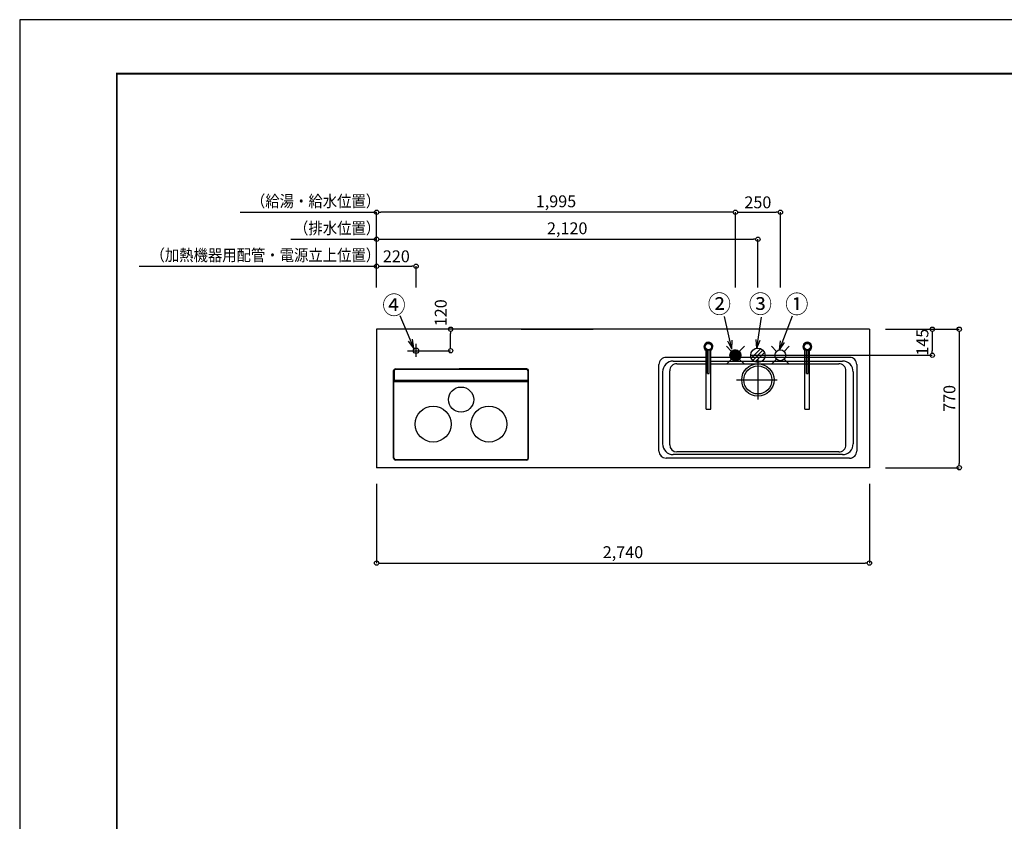
# Model space of a CAD drawing. Extents: x 0 to 12600, y 0 to 8910.
# Drawn here: x 0 to 5474, y 4455 to 8910 of the extents above; entities that cross this region are included whole.
import ezdxf
from ezdxf.enums import TextEntityAlignment as Align

# ---------------------------------------------------------------- set-up
doc = ezdxf.new("R2010")
doc.units = 0
doc.header["$LTSCALE"] = 300
doc.header["$MEASUREMENT"] = 0
for name, pattern in [('CENTER2', [1.125, 0.75, -0.125, 0.125, -0.125]), ('矢印', [0]), ('細線_______________', [0])]:
    doc.linetypes.add(name, pattern=pattern)
doc.layers.get('0').update_dxf_attribs({"linetype": 'CONTINUOUS'})
doc.layers.get('DEFPOINTS').update_dxf_attribs({"color": 251, "linetype": 'CONTINUOUS'})
for name, color, linetype in [('_0-1_作図', 7, 'CONTINUOUS'), ('IH機器', 7, 'CONTINUOUS'), ('仕上げ', 4, 'CONTINUOUS'), ('仕上げ3', 7, 'CONTINUOUS'), ('図枠', 3, 'CONTINUOUS'), ('文字', 6, 'CONTINUOUS'), ('１', 7, 'CONTINUOUS')]:
    doc.layers.add(name, color=color, linetype=linetype)
doc.styles.add('明朝', font='msmincho.ttc', dxfattribs={"width": 0.95})
doc.dimstyles.new('STANDARD$0', dxfattribs={"dimscale": 30, "dimtxt": 2.5, "dimasz": 0.8, "dimexe": 0, "dimexo": 3, "dimgap": 0.9, "dimtad": 1, "dimdec": 1, "dimtxsty": '明朝', "dimblk": 'DOT', "dimcen": 0.09, "dimclrd": 256, "dimclre": 256, "dimclrt": 256, "dimazin": 3, "dimtfac": 1, "dimtix": 1, "dimtmove": 0, "dimatfit": 3, "dimtolj": 1})

# ---------------------------------------------------------------- blocks, each defined once
blk = doc.blocks.new('_DOTBLANK')
at = {"color": 0, "linetype": 'BYBLOCK'}
blk.add_line((-0.5, 0), (-1, 0), dxfattribs=at)
blk.add_circle((0, 0), 0.5, dxfattribs=at)
blk = doc.blocks.new('*D3637')
at = {"layer": '_0-1_作図', "color": 4}
for p, q in [((4814.1, 7190), (5224.1, 7190)), ((5224.1, 7166), (5224.1, 6444)), ((4814.1, 6420), (5224.1, 6420))]:
    blk.add_line(p, q, dxfattribs=at)
at = {"layer": 'DEFPOINTS', "color": 0}
for p in [(4724.1, 7190), (4724.1, 6420), (5224.1, 6420)]:
    blk.add_point(p, dxfattribs=at)
at = {"layer": '_0-1_作図', "color": 4, "xscale": 24, "yscale": 24, "zscale": 24}
for p, rotation in [((5224.1, 7190), 90), ((5224.1, 6420), 270)]:
    blk.add_blockref('_DOTBLANK', p, dxfattribs=dict(at, rotation=rotation))
at = {"layer": '_0-1_作図', "color": 4, "linetype": 'CONTINUOUS', "insert": (5169, 6805), "char_height": 66, "attachment_point": 5, "rotation": 90, "style": '明朝'}
blk.add_mtext('\\A1;770', dxfattribs=at)
blk = doc.blocks.new('_OPEN')
at = {"layer": '仕上げ', "color": 0}
for p, q in [((-1, 0.17), (0, 0)), ((-1, -0.17), (0, 0)), ((0, 0), (-1, 0))]:
    blk.add_line(p, q, dxfattribs=at)
blk = doc.blocks.new('*D3638')
at = {"layer": '_0-1_作図', "color": 4}
for p, q in [((4814.1, 7190), (5074.1, 7190)), ((5074.1, 7166), (5074.1, 7069)), ((4069.1, 7045), (5074.1, 7045))]:
    blk.add_line(p, q, dxfattribs=at)
at = {"layer": 'DEFPOINTS', "color": 0}
for p in [(4724.1, 7190), (3979.1, 7045), (5074.1, 7045)]:
    blk.add_point(p, dxfattribs=at)
at = {"layer": '_0-1_作図', "color": 4, "xscale": 24, "yscale": 24, "zscale": 24}
for p, rotation in [((5074.1, 7190), 90), ((5074.1, 7045), 270)]:
    blk.add_blockref('_DOTBLANK', p, dxfattribs=dict(at, rotation=rotation))
at = {"layer": '_0-1_作図', "color": 4, "linetype": 'CONTINUOUS', "insert": (5019, 7117.5), "char_height": 66, "attachment_point": 5, "rotation": 90, "style": '明朝'}
blk.add_mtext('\\A1;145', dxfattribs=at)
blk = doc.blocks.new('*D3639')
at = {"layer": '_0-1_作図', "color": 4}
for p, q in [((1984.1, 6330), (1984.1, 5890)), ((4724.1, 6330), (4724.1, 5890)), ((2008.1, 5890), (4700.1, 5890))]:
    blk.add_line(p, q, dxfattribs=at)
at = {"layer": 'DEFPOINTS', "color": 0}
for p in [(1984.1, 6420), (4724.1, 6420), (4724.1, 5890)]:
    blk.add_point(p, dxfattribs=at)
at = {"layer": '_0-1_作図', "color": 4, "xscale": 24, "yscale": 24, "zscale": 24, "rotation": 180}
blk.add_blockref('_DOTBLANK', (1984.1, 5890), dxfattribs=at)
at = {"layer": '_0-1_作図', "color": 4, "xscale": 24, "yscale": 24, "zscale": 24}
blk.add_blockref('_DOTBLANK', (4724.1, 5890), dxfattribs=at)
at = {"layer": '_0-1_作図', "color": 4, "linetype": 'CONTINUOUS', "insert": (3354.1, 5950.7), "char_height": 66, "attachment_point": 5, "style": '明朝'}
blk.add_mtext('\\A1;2,740', dxfattribs=at)
blk = doc.blocks.new('*D3640')
at = {"layer": '_0-1_作図', "color": 4}
for p, q in [((1984.1, 7421.4), (1984.1, 7840)), ((3955.1, 7840), (2008.1, 7840)), ((3979.1, 7421.4), (3979.1, 7840))]:
    blk.add_line(p, q, dxfattribs=at)
at = {"layer": 'DEFPOINTS', "color": 0}
for p in [(1984.1, 7840), (1984.1, 7331.4), (3979.1, 7331.4)]:
    blk.add_point(p, dxfattribs=at)
at = {"layer": '_0-1_作図', "color": 4, "xscale": 24, "yscale": 24, "zscale": 24, "rotation": 180}
blk.add_blockref('_DOTBLANK', (1984.1, 7840), dxfattribs=at)
at = {"layer": '_0-1_作図', "color": 4, "xscale": 24, "yscale": 24, "zscale": 24}
blk.add_blockref('_DOTBLANK', (3979.1, 7840), dxfattribs=at)
at = {"layer": '_0-1_作図', "color": 4, "linetype": 'CONTINUOUS', "insert": (2981.6, 7900.7), "char_height": 66, "attachment_point": 5, "style": '明朝'}
blk.add_mtext('\\A1;1,995', dxfattribs=at)
blk = doc.blocks.new('*D3642')
at = {"layer": '_0-1_作図', "color": 4}
for p, q in [((3979.1, 7421.4), (3979.1, 7840)), ((4003.1, 7840), (4205.1, 7840)), ((4229.1, 7421.4), (4229.1, 7840))]:
    blk.add_line(p, q, dxfattribs=at)
at = {"layer": 'DEFPOINTS', "color": 0}
for p in [(4229.1, 7840), (3979.1, 7331.4), (4229.1, 7331.4)]:
    blk.add_point(p, dxfattribs=at)
at = {"layer": '_0-1_作図', "color": 4, "xscale": 24, "yscale": 24, "zscale": 24, "rotation": 180}
blk.add_blockref('_DOTBLANK', (3979.1, 7840), dxfattribs=at)
at = {"layer": '_0-1_作図', "color": 4, "xscale": 24, "yscale": 24, "zscale": 24}
blk.add_blockref('_DOTBLANK', (4229.1, 7840), dxfattribs=at)
at = {"layer": '_0-1_作図', "color": 4, "linetype": 'CONTINUOUS', "insert": (4104.1, 7895), "char_height": 66, "attachment_point": 5, "style": '明朝'}
blk.add_mtext('\\A1;250', dxfattribs=at)
blk = doc.blocks.new('*D3643')
at = {"layer": '_0-1_作図', "color": 4}
for p, q in [((1984.1, 7421.4), (1984.1, 7690)), ((2008.1, 7690), (4080.1, 7690)), ((4104.1, 7421.4), (4104.1, 7690))]:
    blk.add_line(p, q, dxfattribs=at)
at = {"layer": 'DEFPOINTS', "color": 0}
for p in [(4104.1, 7690), (1984.1, 7331.4), (4104.1, 7331.4)]:
    blk.add_point(p, dxfattribs=at)
at = {"layer": '_0-1_作図', "color": 4, "xscale": 24, "yscale": 24, "zscale": 24, "rotation": 180}
blk.add_blockref('_DOTBLANK', (1984.1, 7690), dxfattribs=at)
at = {"layer": '_0-1_作図', "color": 4, "xscale": 24, "yscale": 24, "zscale": 24}
blk.add_blockref('_DOTBLANK', (4104.1, 7690), dxfattribs=at)
at = {"layer": '_0-1_作図', "color": 4, "linetype": 'CONTINUOUS', "insert": (3044.1, 7750.7), "char_height": 66, "attachment_point": 5, "style": '明朝'}
blk.add_mtext('\\A1;2,120', dxfattribs=at)
blk = doc.blocks.new('*D3646')
at = {"layer": '_0-1_作図', "color": 4}
for p, q in [((1984.1, 7421.4), (1984.1, 7540)), ((2008.1, 7540), (2180.1, 7540)), ((2204.1, 7421.4), (2204.1, 7540))]:
    blk.add_line(p, q, dxfattribs=at)
at = {"layer": 'DEFPOINTS', "color": 0}
for p in [(2204.1, 7540), (1984.1, 7331.4), (2204.1, 7331.4)]:
    blk.add_point(p, dxfattribs=at)
at = {"layer": '_0-1_作図', "color": 4, "xscale": 24, "yscale": 24, "zscale": 24, "rotation": 180}
blk.add_blockref('_DOTBLANK', (1984.1, 7540), dxfattribs=at)
at = {"layer": '_0-1_作図', "color": 4, "xscale": 24, "yscale": 24, "zscale": 24}
blk.add_blockref('_DOTBLANK', (2204.1, 7540), dxfattribs=at)
at = {"layer": '_0-1_作図', "color": 4, "linetype": 'CONTINUOUS', "insert": (2094.1, 7595), "char_height": 66, "attachment_point": 5, "style": '明朝'}
blk.add_mtext('\\A1;220', dxfattribs=at)
blk = doc.blocks.new('*D3648')
at = {"layer": '_0-1_作図', "color": 4}
for p, q in [((2405.6, 7190), (2396.1, 7190)), ((2396.1, 7094), (2396.1, 7166)), ((2294.1, 7070), (2396.1, 7070))]:
    blk.add_line(p, q, dxfattribs=at)
at = {"layer": 'DEFPOINTS', "color": 0}
for p in [(2315.6, 7190), (2396.1, 7190), (2204.1, 7070)]:
    blk.add_point(p, dxfattribs=at)
at = {"layer": '_0-1_作図', "color": 4, "xscale": 24, "yscale": 24, "zscale": 24}
for p, rotation in [((2396.1, 7190), 90), ((2396.1, 7070), 270)]:
    blk.add_blockref('_DOTBLANK', p, dxfattribs=dict(at, rotation=rotation))
at = {"layer": '_0-1_作図', "color": 4, "linetype": 'CONTINUOUS', "insert": (2341, 7281.3), "char_height": 66, "attachment_point": 5, "rotation": 90, "style": '明朝'}
blk.add_mtext('\\A1;120', dxfattribs=at)
blk = doc.blocks.new('A$C22869')
at = {"layer": '仕上げ3', "color": 7, "linetype": 'CONTINUOUS'}
for p, q in [((-4.5, 21), (4.5, 21)), ((-4.5, 19.907593), (-4.5, 21)), ((4.5, 19.907593), (4.5, 21)), ((-13, -348), (-12.995606, -15.646728)), ((-4.5, -150), (-4.5, -19.907592)), ((4.5, -150), (4.5, -19.907592)), ((13, -348), (13, -15.64331)), ((-4.5, -150), (4.5, -150)), ((-13, -348), (13, -348))]:
    blk.add_line(p, q, dxfattribs=at)
blk.add_circle((0, 0), 20.5, dxfattribs=at)
blk.add_arc((0, 0), 24.925568, 301.436469, 238.563677, dxfattribs=at)
blk = doc.blocks.new('A$C12584')
at = {"layer": '仕上げ3', "color": 7, "linetype": 'CONTINUOUS'}
for p, q in [((-373.99657, 496.49999), (-375.00001, 496.49999)), ((-375.00001, 405.7), (-375.00001, 496.49999)), ((-373.74754, 496.49999), (-373.99657, 496.49999)), ((-373.99657, 405.7), (-373.99657, 496.49999)), ((-373.74754, 405.7), (-373.74754, 496.49999)), ((-373.500685, 405.7), (-373.500685, 496.49999)), ((-373.45068, 496.49999), (-373.500685, 496.49999)), ((-373.45068, 405.7), (-373.45068, 496.49999)), ((-372.94979, 496.300015), (-373.45068, 496.300015)), ((-372.94979, 496.300015), (-372.1724, 496.300015)), ((-372.94979, 496.300015), (-372.94979, 441.476915)), ((-372.1724, 440.464115), (-372.1724, 496.300015)), ((-365.51203, 504.950675), (-9.93128, 504.950675)), ((-365, 506.49998), (-9.97731, 506.49998)), ((-365, 505.496595), (-9.994825, 505.496595)), ((-365, 505.24751), (-9.99917, 505.24751)), ((-365, 505.000685), (-9.97182, 505.000685)), ((-364.99999, 505.496595), (-364.99999, 506.49998)), ((-364.99999, 505.24751), (-364.99999, 505.496595)), ((-364.99999, 504.950675), (-364.99999, 505.000685)), ((-364.8, 504.44982), (364.8, 504.44982)), ((364.8, 503.672395), (-364.8, 503.672395)), ((-364.79999, 504.44982), (-364.79999, 504.950675)), ((-364.79999, 503.672395), (-364.79999, 504.44982)), ((-10, 505.200005), (-9.99968, 505.21848)), ((-10, 505.200005), (-9.79997, 505.200005)), ((-9.999205, 505.154465), (-10, 505.200005)), ((-9.99968, 505.21848), (-9.999425, 505.232965)), ((-9.999425, 505.232965), (-9.997885, 505.32124)), ((-9.999425, 505.232965), (-9.985385, 505.232725)), ((-9.998195, 505.09653), (-9.999205, 505.154465)), ((-9.998195, 505.09653), (-9.99435, 505.09659)), ((-9.997885, 505.32124), (-9.992605, 505.623495)), ((-9.997885, 505.32124), (-9.98355, 505.34258)), ((-9.99435, 505.09659), (-9.98297, 505.09677)), ((-9.992605, 505.623495), (-9.987785, 505.899705)), ((-9.987785, 505.899705), (-9.98057, 506.31318)), ((-9.985385, 505.232725), (-9.96683, 505.23243)), ((-9.98355, 505.34258), (-9.964925, 505.35277)), ((-9.98297, 505.09677), (-9.96449, 505.097125)), ((-9.98057, 506.31318), (-9.976615, 506.539855)), ((-9.976615, 506.539855), (-9.97544, 506.60697)), ((-9.96683, 505.23243), (-9.940855, 505.23195)), ((-9.964925, 505.35277), (-9.938955, 505.36171)), ((-9.96449, 505.097125), (-9.939625, 505.097545)), ((-9.940855, 505.23195), (-9.90888, 505.231415)), ((-9.939625, 505.097545), (-9.90932, 505.09808)), ((-9.938955, 505.36171), (-9.907035, 505.368805)), ((-9.90932, 505.09808), (-9.87475, 505.098675)), ((-9.90888, 505.231415), (-9.873065, 505.23076)), ((-9.907035, 505.368805), (-9.871315, 505.37363)), ((-9.87475, 505.098675), (-9.837235, 505.09933)), ((-9.873065, 505.23076), (-9.799455, 505.22951)), ((-9.871315, 505.37363), (-9.797915, 505.376555)), ((-9.837235, 505.09933), (-9.798225, 505.099985)), ((-9.799745, 505.213), (-9.79997, 505.200005)), ((9.79997, 505.200005), (-9.79997, 505.200005)), ((-9.79997, 505.200005), (-9.798995, 505.143975)), ((-9.799455, 505.22951), (-9.799745, 505.213)), ((-9.797915, 505.376555), (-9.799455, 505.22951)), ((9.799455, 505.22951), (-9.799455, 505.22951)), ((-9.798995, 505.143975), (-9.798225, 505.099985)), ((-9.798225, 505.099985), (-9.798225, 504.900015)), ((-9.798225, 505.099985), (9.798225, 505.099985)), ((9.798225, 504.900015), (-9.798225, 504.900015)), ((-9.797915, 505.376555), (9.797915, 505.376555)), ((-9.5755, 507.000005), (-9.5913, 506.94356)), ((9.5755, 507.000005), (-9.5755, 507.000005)), ((9.5755, 507.000005), (9.591295, 506.94356)), ((9.797915, 505.376555), (9.799455, 505.22951)), ((9.871315, 505.37363), (9.797915, 505.376555)), ((9.79899, 505.143975), (9.798225, 505.099985)), ((9.798225, 505.099985), (9.798225, 504.900015)), ((9.837235, 505.09933), (9.798225, 505.099985)), ((9.79997, 505.200005), (9.79899, 505.143975)), ((9.87306, 505.23076), (9.799455, 505.22951)), ((9.799455, 505.22951), (9.799745, 505.213)), ((9.799745, 505.213), (9.79997, 505.200005)), ((10, 505.200005), (9.79997, 505.200005)), ((9.87475, 505.098675), (9.837235, 505.09933)), ((9.907035, 505.368805), (9.871315, 505.37363)), ((9.90888, 505.231415), (9.87306, 505.23076)), ((9.90932, 505.09808), (9.87475, 505.098675)), ((9.93895, 505.36171), (9.907035, 505.368805)), ((9.940855, 505.23195), (9.90888, 505.231415)), ((9.939625, 505.097545), (9.90932, 505.09808)), ((9.93128, 504.950675), (365.920675, 504.950675)), ((9.964925, 505.35277), (9.93895, 505.36171)), ((9.96449, 505.097125), (9.939625, 505.097545)), ((9.96683, 505.23243), (9.940855, 505.23195)), ((9.98297, 505.09677), (9.96449, 505.097125)), ((9.98355, 505.34258), (9.964925, 505.35277)), ((9.985385, 505.232725), (9.96683, 505.23243)), ((365, 505.000685), (9.97182, 505.000685)), ((9.97661, 506.539855), (9.97544, 506.60697)), ((9.98057, 506.31318), (9.97661, 506.539855)), ((365, 506.49998), (9.97731, 506.49998)), ((9.987785, 505.899705), (9.98057, 506.31318)), ((9.99435, 505.09659), (9.98297, 505.09677)), ((9.997885, 505.32124), (9.98355, 505.34258)), ((9.999425, 505.232965), (9.985385, 505.232725)), ((9.992605, 505.623495), (9.987785, 505.899705)), ((9.997885, 505.32124), (9.992605, 505.623495)), ((9.998195, 505.09653), (9.99435, 505.09659)), ((365, 505.496595), (9.994825, 505.496595)), ((9.999425, 505.232965), (9.997885, 505.32124)), ((9.998195, 505.09653), (9.999205, 505.154465)), ((365, 505.24751), (9.99917, 505.24751)), ((9.999205, 505.154465), (10, 505.200005)), ((9.999675, 505.21848), (9.999425, 505.232965)), ((10, 505.200005), (9.999675, 505.21848)), ((364.79999, 504.44982), (364.79999, 504.950675)), ((364.79999, 503.672395), (364.79999, 504.44982)), ((364.99999, 505.496595), (364.99999, 506.49998)), ((364.99999, 505.24751), (364.99999, 505.496595)), ((364.99999, 504.950675), (364.99999, 505.000685)), ((372.94979, 496.300015), (372.172395, 496.300015)), ((372.172395, 440.464115), (372.172395, 496.300015)), ((372.94979, 496.300015), (372.94979, 441.476915)), ((372.94979, 496.300015), (373.45068, 496.300015)), ((373.45068, 496.49999), (373.45068, 405.7)), ((373.45068, 496.49999), (373.500685, 496.49999)), ((373.500685, 405.7), (373.500685, 496.49999)), ((373.74754, 405.7), (373.74754, 496.49999)), ((373.74754, 496.49999), (373.996565, 496.49999)), ((373.996565, 405.7), (373.996565, 496.49999)), ((373.996565, 496.49999), (375.00001, 496.49999)), ((375.00001, 405.7), (375.00001, 496.49999)), ((-373.45068, 441.500015), (-373.099995, 441.500015)), ((-373.188805, 441.323435), (-373.45068, 440.893505)), ((-373.45068, 437.990015), (-373.099995, 437.990015)), ((-373.00001, 441.589985), (-373.188805, 441.323435)), ((-372.94979, 441.476915), (-373.099995, 441.500015)), ((-373.099995, 405.7), (-373.099995, 437.990015)), ((-372.62888, 441.16742), (-372.60337, 441.057865)), ((-372.60337, 441.057865), (-372.601135, 441.033785)), ((-372.601135, 441.033785), (-372.6, 440.99999)), ((-372.601135, 441.033785), (-372.40414, 440.769855)), ((-372.6, 440.99999), (-372.6, 440.464115)), ((-372.6, 440.464115), (-372.1724, 440.464115)), ((-372.6, 440.464115), (-372.6, 439.77699)), ((-371.973915, 438.45651), (-372.457485, 439.262485)), ((-372.40414, 440.769855), (-372.17782, 440.471235)), ((-372.17782, 440.471235), (-372.1724, 440.464115)), ((-369.273615, 440.886145), (-369.273615, 440.11385)), ((-368.72525, 441.143785), (-368.734045, 441.16298)), ((-368.734045, 439.837045), (-368.72525, 439.856205)), ((-368.683855, 441.053245), (-368.72525, 441.143785)), ((-368.72525, 439.856205), (-368.683855, 439.946775)), ((-368.69086, 440.875865), (-368.683945, 441.052235)), ((-368.69086, 440.875865), (-359.69077, 440.62427)), ((-368.69086, 440.875715), (-368.69086, 440.12416)), ((-359.69077, 440.37575), (-368.69086, 440.12416)), ((-368.683945, 439.94776), (-368.69086, 440.12416)), ((-360.16696, 441.88366), (-276.300015, 441.88366)), ((362.080315, 441.40071), (-360.16696, 441.40071)), ((-360.16696, 441.390935), (362.080315, 441.390935)), ((362.080315, 440.61819), (-360.16696, 440.61819)), ((-360.16696, 440.3818), (362.080315, 440.3818)), ((284.17194, 439.609085), (-360.16696, 439.609085)), ((-360.16696, 439.59931), (362.080315, 439.59931)), ((362.080315, 439.116335), (-360.16696, 439.116335)), ((-359.73997, 441.40071), (-359.73997, 441.88366)), ((-359.73997, 439.59931), (-359.60774, 439.603005)), ((-359.73997, 439.59931), (-359.73997, 439.116335)), ((-359.69077, 440.62427), (-359.69077, 440.37575)), ((-359.17194, 441.390935), (-359.17194, 440.61819)), ((-359.17194, 440.3818), (-359.17194, 440.61819)), ((-359.17194, 439.609085), (-359.17194, 440.3818)), ((276.300015, 441.88366), (362.080315, 441.88366)), ((359.17194, 441.390935), (359.17194, 440.61819)), ((359.17194, 440.3818), (359.17194, 440.61819)), ((359.17194, 439.609085), (359.17194, 440.3818)), ((359.60774, 441.397015), (359.73997, 441.40071)), ((368.69086, 440.875865), (359.690765, 440.62427)), ((359.690765, 440.62427), (359.690765, 440.37575)), ((359.690765, 440.37575), (368.69086, 440.12416)), ((359.73997, 441.40071), (359.73997, 441.88366)), ((359.73997, 439.59931), (359.73997, 439.116335)), ((368.683855, 441.053245), (368.72525, 441.143785)), ((368.72525, 439.856205), (368.683855, 439.946775)), ((368.69086, 440.875865), (368.683945, 441.052235)), ((368.683945, 439.94776), (368.69086, 440.12416)), ((368.69086, 440.875715), (368.69086, 440.12416)), ((368.72525, 441.143785), (368.734045, 441.16298)), ((368.734045, 439.837045), (368.72525, 439.856205)), ((369.273615, 440.886145), (369.273615, 440.11385)), ((371.973915, 438.45651), (372.457485, 439.262485)), ((372.17782, 440.471235), (372.172395, 440.464115)), ((372.6, 440.464115), (372.172395, 440.464115)), ((372.40414, 440.769855), (372.17782, 440.471235)), ((372.601135, 441.033785), (372.40414, 440.769855)), ((372.601135, 441.033785), (372.6, 440.99999)), ((372.6, 440.99999), (372.6, 440.464115)), ((372.6, 440.464115), (372.6, 439.77699)), ((372.60337, 441.057865), (372.601135, 441.033785)), ((372.62888, 441.16742), (372.60337, 441.057865)), ((372.94979, 441.476915), (373.099995, 441.500015)), ((373.188805, 441.323435), (373.00001, 441.589985)), ((373.45068, 441.500015), (373.099995, 441.500015)), ((373.099995, 437.990015), (373.099995, 405.7)), ((373.45068, 437.990015), (373.099995, 437.990015)), ((373.45068, 440.893505), (373.188805, 441.323435)), ((-375.00001, 10), (-375.00001, 421.128665)), ((-373.99657, 10), (-373.99657, 421.128665)), ((-373.74754, 10), (-373.74754, 421.128665)), ((-373.500685, 10), (-373.500685, 421.128665)), ((-373.45068, 10), (-373.45068, 421.128665)), ((-373.099995, 9.7), (-373.099995, 421.128665)), ((-369.40143, 437.00001), (369.40143, 437.00001)), ((373.099995, 421.128665), (373.099995, 9.7)), ((373.45068, 421.128665), (373.45068, 10)), ((373.500685, 10), (373.500685, 421.128665)), ((373.74754, 10), (373.74754, 421.128665)), ((373.996565, 10), (373.996565, 421.128665)), ((375.00001, 10), (375.00001, 421.128665)), ((-375.3, 200.00001), (-375.3, 199.6)), ((375.3, 200.00001), (375.3, 199.6)), ((-373.99657, 10), (-375.00001, 10)), ((-373.74754, 10), (-373.99657, 10)), ((-373.45068, 10), (-373.500685, 10)), ((-373.476875, 9.7), (-373.099995, 9.7)), ((365.920635, 1.54932), (-365.51196, 1.54932)), ((-365.30001, 1.523125), (-365.30001, 1.9)), ((-365.3, 1.9), (365.3, 1.9)), ((365, 1.49932), (-365, 1.49932)), ((365, 1.252475), (-365, 1.252475)), ((365, 1.003435), (-365, 1.003435)), ((365, 0), (-365, 0)), ((-364.99999, 1.54932), (-364.99999, 1.49932)), ((-364.99999, 1.252475), (-364.99999, 1.003435)), ((-364.99999, 1.003435), (-364.99999, 0)), ((364.99999, 1.54932), (364.99999, 1.49932)), ((364.99999, 1.252475), (364.99999, 1.003435)), ((364.99999, 1.003435), (364.99999, 0)), ((365.30001, 1.55011), (365.30001, 1.9)), ((373.449905, 9.7), (373.099995, 9.7)), ((373.45068, 10), (373.500685, 10)), ((373.74754, 10), (373.996565, 10)), ((373.996565, 10), (375.00001, 10))]:
    blk.add_line(p, q, dxfattribs=at)
for centre, radius in [((0, 335.7), 70), ((-155, 199.7), 100), ((155, 199.7), 100)]:
    blk.add_circle(centre, radius, dxfattribs=at)
for centre, radius, start, end in [((-365, 496.5), 10, 90, 180), ((-365, 496.5), 8.996565, 90, 180), ((-365, 496.5), 8.747525, 90, 180), ((-365, 496.5), 8.50068, 90, 180), ((-365, 496.5), 8.466175, 90, 180), ((-364.8, 496.3), 8.149795, 90, 180), ((-364.8, 496.3), 7.37241, 90, 180), ((-9.798225, 505.1), 0.2, 181, 270), ((-9.6263, 506.631865), 0.341045, 82.938173, 159.322725), ((-3.573565, 505.35297), 6.224395, 165.194339, 179.782915), ((9.6263, 506.631865), 0.341045, 20.677275, 97.061827), ((3.573565, 505.35297), 6.224395, 0.217085, 14.805661), ((9.798225, 505.1), 0.2, 270, 359), ((364.8, 496.3), 8.149795, 0, 90), ((364.8, 496.3), 7.37241, 0, 90), ((365, 496.5), 10, 0, 90), ((365, 496.5), 8.996565, 0, 90), ((365, 496.5), 8.747525, 0, 90), ((365, 496.5), 8.50068, 0, 90), ((-368.2, 437.99), 4.9, 153.891094, 180), ((-373.09983, 441.000225), 0.499745, 19.54575, 72.528838), ((-324.414955, 471.961015), 57.20864, 212.565833, 213.405577), ((-371.6, 439.776985), 1, 180, 210.963757), ((-369.40143, 440), 3, 210.963757, 270), ((-361.995215, 427.364215), 15.356355, 116.029249, 118.292085), ((-361.56551, 454.47488), 16.2989, 241.77588, 243.907796), ((-363.96004, 423.068085), 18.593475, 104.720318, 106.605252), ((-363.60732, 459.19336), 19.90313, 253.459469, 255.220338), ((-356.43347, 440.665115), 3.257555, 167.016079, 180.718429), ((-356.434195, 440.33483), 3.25683, 179.280047, 192.985446), ((356.434195, 440.33483), 3.25683, 347.014554, 0.719953), ((356.43347, 440.665115), 3.257555, 359.281571, 12.983921), ((363.96004, 423.068085), 18.593475, 73.394748, 75.279682), ((363.60732, 459.19336), 19.90313, 284.779662, 286.540531), ((361.995215, 427.364215), 15.356355, 61.707915, 63.970751), ((361.56551, 454.47488), 16.2989, 296.092204, 298.22412), ((369.40143, 440), 3, 270, 329.036243), ((324.414955, 471.961015), 57.20864, 326.594423, 327.434167), ((371.6, 439.776985), 1, 329.036243, 0), ((368.2, 437.99), 4.9, 0, 26.108906), ((373.099825, 441.000225), 0.499745, 107.471162, 160.45425), ((-375, 200), 0.3, 90, 180), ((-375, 199.6), 0.3, 180, 270), ((375, 200), 0.3, 0, 90), ((375, 199.6), 0.3, 270, 0), ((-365, 10), 10, 180, 270), ((-365, 10), 8.996565, 180, 270), ((-365, 10), 8.747525, 180, 270), ((-365, 10), 8.50068, 180, 270), ((-365, 10), 8.466175, 180, 270), ((-365.3, 9.7), 7.8, 180, 270), ((365, 10), 8.50068, 270, 0), ((365, 10), 8.747525, 270, 0), ((365, 10), 8.996565, 270, 0), ((365, 10), 10, 270, 0), ((365.3, 9.7), 7.8, 270, 0)]:
    blk.add_arc(centre, radius, start, end, dxfattribs=at)
for centre, major_axis, ratio, start_param, end_param in [((-369.273605, 439.332035), (5, 0), 0.310821, 1.4539859467, 1.5707963268), ((-369.273605, 441.66797), (5, 0), 0.310821, 4.7123889804, 4.8291993604), ((-356.514805, 440.537805), (12.52864, -0.350225), 0.103722, 1.8340490583, 2.9217678922), ((-356.514805, 440.462195), (-12.52864, -0.350225), 0.103722, 0.2198247614, 1.3075435953), ((-356.514805, 440.537805), (12.4768, -0.348775), 0.064094, 1.8340490583, 2.9208152467), ((-356.514805, 440.462195), (12.4768, 0.348775), 0.064094, 3.3623700605, 4.4491362489), ((-359.171945, 441.743575), (5, 0), 0.225077, 4.608440059, 4.7123889804), ((-359.171945, 439.256425), (5, 0), 0.225077, 1.5707963268, 1.6747452482), ((-359.171945, 442.516315), (4.2, 0), 0.267949, 4.608440059, 4.7123889804), ((-359.171945, 438.483685), (4.2, 0), 0.267949, 1.5707963268, 1.6747452482), ((359.171945, 442.516315), (4.2, 0), 0.267949, 4.7123889804, 4.8163379018), ((359.171945, 441.743575), (5, 0), 0.225077, 4.7123889804, 4.8163379018), ((359.171945, 439.256425), (5, 0), 0.225077, 1.4668474054, 1.5707963268), ((356.514805, 440.537805), (-12.52864, -0.350225), 0.103722, 3.361417415, 4.4491362489), ((356.514805, 440.537805), (12.4768, 0.348775), 0.064094, 0.2207774069, 1.3075435953), ((356.514805, 440.462195), (12.4768, -0.348775), 0.064094, 4.9756417119, 6.0624079003), ((356.514805, 440.462195), (12.52864, -0.350225), 0.103722, 4.9756417119, 6.0633605458), ((369.273605, 439.332035), (5, 0), 0.310821, 1.5707963268, 1.6876067069), ((369.273605, 441.66797), (5, 0), 0.310821, 4.5955786003, 4.7123889804)]:
    blk.add_ellipse(centre, major_axis=major_axis, ratio=ratio, start_param=start_param, end_param=end_param, dxfattribs=at)

msp = doc.modelspace()

# ---------------------------------------------------------------- hatches: boundary and pattern name
at = {"layer": '１', "linetype": '細線_______________'}
h = msp.add_hatch(dxfattribs=at)
h.set_pattern_fill('ANSI31', color=1, style=0)
h.set_pattern_definition([(45, (150, 0), (-0.0883883476, 0.0883883476), [])])
edge = h.paths.add_edge_path()
edge.add_arc((3979.09, 7044.96), 30, 0, 360)

# ---------------------------------------------------------------- linework, layer by layer
at = {"layer": 'DEFPOINTS', "color": 251, "linetype": 'CONTINUOUS'}
msp.add_lwpolyline([(0, 0), (12600, 0), (12600, 8910), (0, 8910)], close=True, dxfattribs=at)
at = {"layer": 'IH機器', "color": 1, "linetype": '細線_______________'}
msp.add_circle((2204.09, 7069.96), 15, dxfattribs=at)
at = {"layer": '仕上げ3', "color": 7, "linetype": 'CONTINUOUS'}
for p, q in [((4724.09, 7189.96), (1984.09, 7189.96)), ((1984.09, 7189.96), (1984.09, 6419.96)), ((4724.09, 7189.96), (4724.09, 6419.96)), ((3816.09, 7032.96), (3594.09, 7032.96)), ((3634.09, 7012.96), (3816.09, 7012.96)), ((4614.09, 7032.96), (3842.09, 7032.96)), ((3842.09, 7012.96), (4574.09, 7012.96)), ((3554.09, 6512.96), (3554.09, 6992.96)), ((3574.09, 6952.96), (3574.09, 6552.96)), ((3614.09, 6547.96), (3614.09, 6957.96)), ((3654.09, 6997.96), (3816.09, 6997.96)), ((3842.09, 6997.96), (4554.09, 6997.96)), ((4594.09, 6547.96), (4594.09, 6957.96)), ((4634.09, 6952.96), (4634.09, 6552.96)), ((4654.09, 6992.96), (4654.09, 6512.96)), ((4614.09, 6472.96), (3594.09, 6472.96)), ((4574.09, 6492.96), (3634.09, 6492.96)), ((4554.09, 6507.96), (3654.09, 6507.96)), ((4724.09, 6419.96), (1984.09, 6419.96))]:
    msp.add_line(p, q, dxfattribs=at)
at = {"layer": '仕上げ3', "color": 7, "linetype": 'CENTER2'}
for p, q in [((4104.09, 7024.96), (4104.09, 6791.46)), ((3985.59, 6907.96), (4226.09, 6907.96))]:
    msp.add_line(p, q, dxfattribs=at)
at = {"layer": '仕上げ3', "color": 7, "linetype": 'CONTINUOUS'}
for radius in [90, 78]:
    msp.add_circle((4104.09, 6907.96), radius, dxfattribs=at)
for centre, radius, start, end in [((3594.09, 6992.96), 40, 90.01167, 180.02334), ((3634.09, 6952.96), 60, 90.01167, 180.02334), ((4574.09, 6952.96), 60, 0, 90.01167), ((4614.09, 6992.96), 40, 0, 90.01167), ((3654.09, 6957.96), 40, 90.01167, 180.02334), ((4554.09, 6957.96), 40, 0, 90.01167), ((3634.09, 6552.96), 60, 180.02334, 269.97771), ((3654.09, 6547.96), 40, 180.02334, 269.97771), ((4554.09, 6547.96), 40, 269.97771, 359.98938), ((4574.09, 6552.96), 60, 269.97771, 359.98938), ((3594.09, 6512.96), 40, 180.02334, 269.97771), ((4614.09, 6512.96), 40, 269.97771, 359.98938)]:
    msp.add_arc(centre, radius, start, end, dxfattribs=at)
at = {"layer": '図枠', "color": 3, "linetype": 'CONTINUOUS', "const_width": 10}
msp.add_lwpolyline([(540.02, 8610), (540.02, 300), (12240, 300), (12240, 8610)], close=True, dxfattribs=at)
at = {"layer": '文字', "color": 6}
for p, q in [((1225.09, 7839.96), (1984.09, 7839.96)), ((1507.86, 7689.96), (1984.09, 7689.96)), ((663.52, 7539.96), (1984.09, 7539.96))]:
    msp.add_line(p, q, dxfattribs=at)
at = {"layer": '１', "color": 1, "linetype": '矢印'}
for p, q in [((2192.09, 7084.96), (2115.09, 7263.96)), ((3959.59, 7078.96), (3918.59, 7259.96)), ((4098.59, 7083.96), (4124.59, 7255.96)), ((4224.59, 7075.96), (4296.59, 7263.96)), ((2192.09, 7084.96), (2162.1, 7124.32)), ((2192.09, 7084.96), (2184.14, 7133.8)), ((3959.59, 7078.96), (3937.28, 7123.13)), ((3959.59, 7078.96), (3960.69, 7128.43)), ((4098.59, 7083.96), (4093.9, 7133.22)), ((4098.59, 7083.96), (4117.63, 7129.63)), ((4224.59, 7075.96), (4230.55, 7125.08)), ((4224.59, 7075.96), (4252.96, 7116.5))]:
    msp.add_line(p, q, dxfattribs=at)
at = {"layer": '１', "color": 1, "linetype": '細線_______________'}
for p, q in [((2787.21, 7189.96), (3189.09, 7189.96)), ((2934.21, 7189.96), (3029.09, 7189.96)), ((2156.09, 7069.96), (2302.59, 7069.96)), ((2204.09, 7036.96), (2204.09, 7108.96)), ((3957.87, 7066.18), (3929.16, 7094.89)), ((4000.3, 7066.18), (4029.02, 7094.89)), ((4067.26, 7029.35), (4119.7, 7081.79)), ((4075.8, 7016.68), (4132.37, 7073.25)), ((4207.87, 7066.18), (4179.16, 7094.89)), ((4250.3, 7066.18), (4279.02, 7094.89)), ((3957.87, 7023.75), (3929.16, 6995.03)), ((4000.3, 7023.75), (4029.02, 6995.03)), ((4088.47, 7008.14), (4140.91, 7060.58)), ((4207.87, 7023.75), (4179.16, 6995.03)), ((4250.3, 7023.75), (4279.02, 6995.03))]:
    msp.add_line(p, q, dxfattribs=at)
for centre, radius in [((3829.09, 7092.96), 18), ((3979.09, 7044.96), 30), ((4104.09, 7044.96), 40), ((4229.09, 7044.96), 30), ((4379.09, 7092.96), 18)]:
    msp.add_circle(centre, radius, dxfattribs=at)

# ---------------------------------------------------------------- block references
at = {"layer": '_0-1_作図', "color": 7, "linetype": 'CONTINUOUS', "rotation": 359.9999999999999}
for p in [(3829.09, 7092.96), (4379.09, 7092.96)]:
    msp.add_blockref('A$C22869', p, dxfattribs=at)
at = {"layer": '_0-1_作図', "color": 7, "linetype": 'CONTINUOUS'}
msp.add_blockref('A$C12584', (2454.09, 6462.96), dxfattribs=at)

# ---------------------------------------------------------------- texts
at = {"layer": '文字', "color": 6, "style": '明朝', "width": 0.9}
for s, p in [('（給湯・給水位置）', (2004.09, 7848.66)), ('（排水位置）', (2004.09, 7698.66)), ('（加熱機器用配管・電源立上位置）', (2004.09, 7548.66))]:
    msp.add_text(s, height=65, dxfattribs=at).set_placement(p, align=Align.BOTTOM_RIGHT)
at = {"layer": '文字', "color": 6, "linetype": 'CONTINUOUS', "style": '明朝', "width": 0.95}
for s, p in [('②', (3890.09, 7329.96)), ('③', (4118.09, 7329.96)), ('①', (4320.59, 7328.96))]:
    msp.add_text(s, height=100, dxfattribs=at).set_placement(p, align=Align.MIDDLE_CENTER)
msp.add_text('④', height=100, dxfattribs=at).set_placement((2016.09, 7323.96), align=Align.MIDDLE_LEFT)

# ---------------------------------------------------------------- dimensions: what is measured, and where the dimension line sits
at = {"layer": '_0-1_作図', "color": 7, "linetype": 'CONTINUOUS'}
for base, p1, p2, picture, middle in [((1984.09, 7839.96), (3979.09, 7331.37), (1984.09, 7331.37), '*D3640', (2981.59, 7900.66)), ((4229.09, 7839.96), (3979.09, 7331.37), (4229.09, 7331.37), '*D3642', (4104.09, 7895.01)), ((4104.09, 7689.96), (1984.09, 7331.37), (4104.09, 7331.37), '*D3643', (3044.09, 7750.66)), ((2204.09, 7539.96), (1984.09, 7331.37), (2204.09, 7331.37), '*D3646', (2094.09, 7595.01)), ((4724.09, 5889.96), (1984.09, 6419.96), (4724.09, 6419.96), '*D3639', (3354.09, 5950.66))]:
    dim = msp.add_linear_dim(base=base, p1=p1, p2=p2, dimstyle='STANDARD$0', override={"dimtxt": 2.2, "dimgap": 0.735, "dimblk": 'DOTBLANK', "dimclrd": 4, "dimclre": 4, "dimclrt": 4, "dimldrblk": 'OPEN'}, dxfattribs=at)
    dim.commit()
    dim.dimension.update_dxf_attribs({"geometry": picture, "text_midpoint": middle})
dim = msp.add_linear_dim(base=(2396.09, 7189.96), p1=(2204.09, 7069.96), p2=(2315.56, 7189.96), angle=90, dimstyle='STANDARD$0', override={"dimtxt": 2.2, "dimgap": 0.735, "dimblk": 'DOTBLANK', "dimclrd": 4, "dimclre": 4, "dimclrt": 4, "dimatfit": 2, "dimldrblk": 'OPEN'}, dxfattribs=at)
dim.commit()
dim.dimension.update_dxf_attribs({"geometry": '*D3648', "text_midpoint": (2341.04, 7281.32), "dimtype": 160})
for base, p2, picture, middle in [((5074.09, 7044.96), (3979.09, 7044.96), '*D3638', (5019.04, 7117.46)), ((5224.09, 6419.96), (4724.09, 6419.96), '*D3637', (5169.04, 6804.96))]:
    dim = msp.add_linear_dim(base=base, p1=(4724.09, 7189.96), p2=p2, angle=90, dimstyle='STANDARD$0', override={"dimtxt": 2.2, "dimgap": 0.735, "dimblk": 'DOTBLANK', "dimclrd": 4, "dimclre": 4, "dimclrt": 4, "dimldrblk": 'OPEN'}, dxfattribs=at)
    dim.commit()
    dim.dimension.update_dxf_attribs({"geometry": picture, "text_midpoint": middle})

doc.saveas('drawing.dxf')
